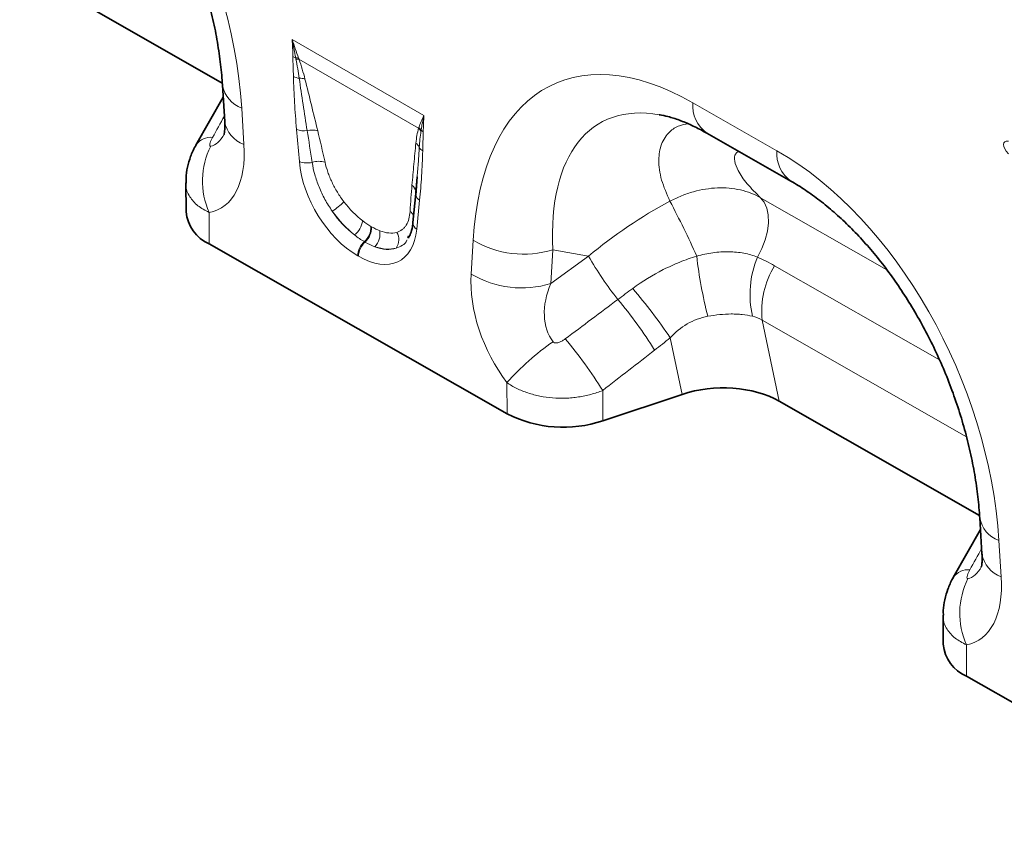
# Model space of a CAD drawing. Units: millimetres. Extents: x 15 to 416, y 5 to 292.
# Drawn here: x 259 to 288, y 216 to 241 of the extents above; entities that cross this region are included whole.
import ezdxf

# ---------------------------------------------------------------- set-up
doc = ezdxf.new("R2010")
doc.units = ezdxf.units.MM

msp = doc.modelspace()

# ---------------------------------------------------------------- linework, layer by layer
at = {"color": 7, "linetype": 'Continuous', "lineweight": 35}
for p, q in [((258.7557, 242.3552), (264.8171, 238.891)), ((264.8217, 238.8219), (264.8902, 237.7258)), ((264.8439, 238.4663), (264.0213, 237.0116)), ((279.4742, 237.3747), (282.0197, 235.9199)), ((264.0287, 237.0255), (264.0212, 237.0114)), ((270.7125, 236.0482), (270.6718, 235.5516)), ((270.7148, 236.0481), (270.6732, 235.4927)), ((263.7159, 235.8702), (263.7197, 234.9925)), ((270.6705, 235.5418), (270.5864, 234.6658)), ((270.4531, 234.25), (270.4329, 234.2017)), ((273.4329, 228.8738), (264.4227, 234.0232)), ((278.7286, 229.4655), (276.3299, 228.6631)), ((281.6657, 229.2619), (287.7271, 225.7978)), ((287.7316, 225.7287), (287.8002, 224.6325)), ((287.7539, 225.373), (286.9313, 223.9183)), ((286.9387, 223.9322), (286.9312, 223.9182)), ((286.6259, 222.777), (286.6297, 221.8993)), ((296.3429, 215.7805), (287.3326, 220.93))]:
    msp.add_line(p, q, dxfattribs=at)
at = {"color": 8, "linetype": 'Continuous', "lineweight": 18}
for p, q in [((266.9311, 240.2055), (270.9187, 237.9035)), ((270.7574, 237.5215), (267.1369, 239.6116)), ((265.4036, 238.1304), (265.4721, 237.0343)), ((279.0523, 238.2947), (281.5978, 236.8399)), ((267.1481, 236.5156), (267.064, 237.4888)), ((270.7858, 235.3403), (270.7017, 234.4642)), ((281.1026, 235.4173), (284.9205, 233.2354)), ((264.4185, 234.9737), (264.4227, 234.0232)), ((269.3139, 234.5489), (269.3352, 234.5366)), ((269.1361, 234.0757), (269.1148, 234.0881)), ((272.3463, 233.1056), (272.4057, 234.1286)), ((274.8171, 233.8446), (274.7576, 232.8216)), ((275.8967, 233.6504), (274.8171, 233.8446)), ((268.9356, 233.6475), (268.9142, 233.6598)), ((274.7576, 232.8216), (275.8967, 233.6504)), ((281.5268, 233.3599), (286.5175, 230.5077)), ((287.3304, 228.1749), (281.1495, 231.7073)), ((281.1495, 231.7073), (281.6657, 229.2619)), ((278.7286, 229.4655), (278.3672, 231.1773)), ((273.4329, 228.8738), (273.4288, 229.8199)), ((276.326, 229.5833), (276.3299, 228.6631)), ((288.3135, 225.0372), (288.3821, 223.941)), ((287.3285, 221.8805), (287.3326, 220.93))]:
    msp.add_line(p, q, dxfattribs=at)
at = {"color": 7, "linetype": 'Continuous', "lineweight": 35, "flags": 128}
msp.add_lwpolyline([(270.6718, 235.5516), (270.6741, 235.5843), (270.6734, 235.6003)], dxfattribs=at)
at = {"color": 8, "linetype": 'Continuous', "lineweight": 18, "flags": 128}
msp.add_lwpolyline([(281.0063, 233.6209), (281.1385, 233.8787), (281.2403, 234.1438), (281.3081, 234.4074), (281.3398, 234.6609), (281.3343, 234.8959), (281.2918, 235.1047), (281.2137, 235.2805), (281.1026, 235.4173)], dxfattribs=at)
at = {"color": 8, "linetype": 'Continuous', "lineweight": 18}
for centre, radius, start, end in [((267.171, 240.0879), 0.4534, 241.12726, 252.99048), ((267.0524, 239.2507), 0.4038, 79.888, 92.00221), ((267.0686, 239.2087), 0.4086, 80.38267, 93.23985), ((267.2126, 239.5508), 0.5199, 242.15717, 262.51766), ((267.1704, 238.5653), 0.4707, 71.65585, 93.10326), ((265.7137, 238.9821), 0.9064, 190.25072, 249.99212), ((280.0663, 238.2029), 1.0181, 174.82573, 234.4375), ((265.782, 237.8855), 0.9059, 190.15734, 250.0011), ((267.2987, 238.0738), 0.6303, 248.13626, 277.81618), ((267.5318, 236.8899), 0.5786, 72.74626, 104.75633), ((270.4929, 237.2379), 0.3879, 30.22607, 47.0025), ((270.5005, 237.2606), 0.3892, 31.51886, 47.1), ((271.0525, 237.6789), 0.3077, 224.27828, 239.80513), ((264.4637, 236.71), 0.5373, 83.80133, 144.04537), ((266.5691, 235.9252), 2.3516, 153.37862, 203.86834), ((270.4878, 236.8262), 0.3107, 21.11608, 53.2237), ((271.003, 237.0566), 0.2546, 207.7369, 241.11908), ((282.6128, 236.7483), 1.019, 174.84007, 234.26478), ((267.3891, 237.1324), 0.6621, 248.66211, 282.933), ((267.7369, 235.9149), 0.606, 71.92691, 109.2372), ((270.393, 235.5647), 0.2827, 7.24216, 54.73298), ((270.9224, 235.5589), 0.2578, 194.83332, 238.01643), ((265.7667, 238.3365), 4.0903, 305.57223, 311.91067), ((252.8593, 221.8272), 28.8457, 24.20059, 27.87303), ((270.3322, 234.7675), 0.2901, 19.62226, 55.1306), ((268.351, 234.8493), 0.7273, 309.83565, 349.39564), ((268.706, 234.5381), 0.608, 312.2508, 1.01635), ((268.7274, 234.5258), 0.608, 312.2508, 1.01635), ((270.8191, 234.6652), 0.2328, 179.86138, 239.69832), ((269.0485, 234.3163), 0.5401, 315.20682, 11.00209), ((269.7241, 234.1464), 0.4343, 324.52728, 31.0622), ((269.5401, 233.6278), 0.6267, 132.73734, 177.07361), ((269.5614, 233.6155), 0.6267, 132.73734, 177.07361), ((273.9312, 236.7023), 2.9919, 239.34385, 287.22243), ((285.3834, 239.102), 10.9415, 209.8844, 218.19146), ((292.6015, 235.1777), 13.518, 186.48072, 194.3494), ((283.7919, 232.4837), 3.0088, 157.7934, 192.58136), ((283.7647, 231.9796), 2.6293, 148.33294, 185.943), ((273.8718, 235.6794), 2.9919, 239.34385, 287.22243), ((265.596, 222.6449), 15.3592, 33.74697, 40.7457), ((266.6571, 223.8243), 13.2294, 31.84042, 40.05034), ((279.4511, 224.447), 8.0707, 124.994, 138.26154), ((265.0753, 222.6071), 13.238, 31.80168, 40.15883), ((288.6236, 225.8889), 0.9064, 190.25072, 249.99212), ((288.6919, 224.7923), 0.9059, 190.15734, 250.0011), ((287.3736, 223.6167), 0.5373, 83.80133, 144.04537), ((289.479, 222.832), 2.3516, 153.37862, 203.86834)]:
    msp.add_arc(centre, radius, start, end, dxfattribs=at)
at = {"color": 7, "linetype": 'Continuous', "lineweight": 35}
for centre, radius, start, end in [((264.8935, 235.1042), 1.179, 185.43343, 246.46388), ((275.1343, 232.2453), 3.7765, 243.22292, 288.45776), ((287.8035, 222.0109), 1.179, 185.43343, 246.46388)]:
    msp.add_arc(centre, radius, start, end, dxfattribs=at)
at = {"color": 8, "linetype": 'Continuous', "lineweight": 18}
for centre, major_axis, ratio, start_param, end_param in [((257.8912, 240.5826), (-4.1413, 9.9451), 0.6333599, 4.2137794, 5.5956937), ((279.934, 227.985), (-5.1311, 10.8534), 0.5100174, 5.6527545, 7.0346688), ((281.3482, 228.8014), (-5.1074, 8.876), 0.4604409, 5.9186725, 7.0135307), ((235.5661, 186.4541), (56.5637, 101.6928), 0.0061247, 5.2387512, 5.2461364), ((267.7095, 233.4576), (-0.8712, 6.531), 0.0392615, 5.1894799, 5.3647101), ((267.9909, 233.6534), (-1.1793, 6.3726), 0.0772502, 5.1595232, 5.3347535), ((264.2344, 239.523), (-0.1941, 2.549), 0.3747175, 3.1817999, 3.6592506), ((288.8402, 236.8032), (0.372, -0.2932), 0.4288097, 2.5553805, 4.3796332), ((262.8202, 238.7066), (-1.9157, 3.6239), 0.5093531, 2.9821722, 3.9875343), ((280.8012, 227.4894), (-4.1413, 9.9451), 0.6333599, 4.2137794, 5.5956937), ((269.029, 235.7914), (-1.2859, 2.2603), 0.6135319, 0.9276343, 2.3331657), ((270.9873, 231.9237), (-0.02, 5.7062), 0.0996463, 0.8246661, 0.9998964), ((269.2254, 235.929), (-1.0499, 1.467), 0.5335556, 1.6233575, 2.0892743), ((280.3871, 228.9743), (7.8558, 5.849), 0.6590012, 1.3486061, 1.6535045), ((269.3119, 235.9547), (-1.0712, 1.9224), 0.6764728, 1.6884166, 2.1543334), ((268.9441, 235.7332), (-1.2487, 1.815), 0.4856134, 1.6361922, 2.102109), ((268.8208, 235.9116), (-1.3698, 2.4), 0.5433152, 2.3923153, 3.7978467), ((269.1601, 235.9667), (-1.0796, 1.5276), 0.4962611, 2.5058843, 2.9718011), ((269.1036, 236.0749), (-1.0456, 2.1507), 0.5325504, 2.6149249, 3.0808417), ((268.8788, 235.7709), (-1.3998, 1.7725), 0.5072758, 2.4806345, 2.9465513), ((274.9969, 231.7475), (-1.6106, 3.253), 0.6495528, 0.8508945, 1.8589954), ((276.4111, 232.5639), (1.4202, 1.6827), 0.7067876, 1.9767534, 2.9848543), ((223.174, 193.8329), (102.1077, 75.663), 0.0090368, 5.2402221, 5.2584324), ((224.174, 192.841), (101.1493, 76.693), 0.0203279, 5.2386064, 5.2568167), ((258.476, 173.3609), (56.5637, 101.6928), 0.0061247, 5.2387512, 5.2461364), ((287.1444, 226.4297), (-0.1941, 2.549), 0.3747175, 3.1817999, 3.6592506), ((285.7302, 225.6133), (-1.9157, 3.6239), 0.5093531, 2.9821722, 3.9875343)]:
    msp.add_ellipse(centre, major_axis=major_axis, ratio=ratio, start_param=start_param, end_param=end_param, dxfattribs=at)
at = {"color": 7, "linetype": 'Continuous', "lineweight": 35}
for centre, major_axis, ratio, start_param, end_param in [((281.3482, 228.8014), (-5.1074, 8.876), 0.4604409, 5.9131079, 5.9186725), ((279.9285, 228.2751), (2.4297, 0.0395), 0.569551, 0.7649961, 2.0780615)]:
    msp.add_ellipse(centre, major_axis=major_axis, ratio=ratio, start_param=start_param, end_param=end_param, dxfattribs=at)
for points, knots in [([(259.1097, 249.0131), (259.1834, 248.9699), (259.3991, 248.8434), (259.7633, 248.5981), (260.1991, 248.263), (260.6322, 247.8847), (261.0591, 247.4656), (261.4766, 247.0075), (261.8816, 246.5128), (262.2712, 245.984), (262.6427, 245.4236), (262.9934, 244.8344), (263.3208, 244.2196), (263.6222, 243.5825), (263.8954, 242.9269), (264.1379, 242.2568), (264.3477, 241.5767), (264.5228, 240.8913), (264.6617, 240.2056), (264.7612, 239.5364), (264.8051, 239.0788), (264.8201, 238.8463), (264.8217, 238.8219)], [0, 0, 0, 0, 0.0262147, 0.0766829, 0.1266812, 0.1764146, 0.2261076, 0.2759277, 0.3260359, 0.376609, 0.4278091, 0.4797826, 0.5326588, 0.5865464, 0.6415323, 0.6976784, 0.7550197, 0.8135637, 0.8732889, 0.9341463, 0.9930902, 1, 1, 1, 1]), ([(264.8902, 237.7258), (264.8921, 237.6852), (264.8972, 237.5752), (264.8901, 237.4379), (264.8726, 237.3389), (264.8695, 237.3305), (264.868, 237.3265)], [0, 0, 0, 0, 0.1736733, 0.4713383, 0.7523807, 1, 1, 1, 1]), ([(278.0454, 237.9275), (278.1284, 237.9123), (278.3121, 237.8785), (278.6421, 237.7729), (279.011, 237.6203), (279.2942, 237.4765), (279.4485, 237.3892), (279.4742, 237.3747)], [0, 0, 0, 0, 0.2088105, 0.4615564, 0.713015, 0.952274, 1, 1, 1, 1]), ([(264.0316, 237.0251), (264.0217, 237.0092), (263.9508, 236.8962), (263.8548, 236.6684), (263.7591, 236.3446), (263.7151, 236.0755), (263.7206, 235.9174), (263.7222, 235.8704)], [0, 0, 0, 0, 0.04635431, 0.33004678, 0.60919454, 0.88379421, 1, 1, 1, 1]), ([(282.0197, 235.9199), (282.0934, 235.8766), (282.3091, 235.7502), (282.6733, 235.5049), (283.1091, 235.1698), (283.5422, 234.7915), (283.9691, 234.3724), (284.3866, 233.9143), (284.7916, 233.4196), (285.1812, 232.8908), (285.5527, 232.3303), (285.9034, 231.7412), (286.2308, 231.1264), (286.5322, 230.4893), (286.8053, 229.8337), (287.0479, 229.1636), (287.2576, 228.4834), (287.4328, 227.798), (287.5717, 227.1124), (287.6712, 226.4432), (287.715, 225.9856), (287.7301, 225.7531), (287.7316, 225.7287)], [0, 0, 0, 0, 0.0262147, 0.0766829, 0.1266812, 0.1764146, 0.2261076, 0.2759277, 0.3260359, 0.376609, 0.4278091, 0.4797826, 0.5326588, 0.5865464, 0.6415323, 0.6976784, 0.7550197, 0.8135637, 0.8732889, 0.9341463, 0.9930902, 1, 1, 1, 1]), ([(270.5864, 234.6658), (270.5811, 234.6225), (270.566, 234.4982), (270.5205, 234.3306), (270.4697, 234.2402), (270.4462, 234.1983)], [0, 0, 0, 0, 0.2223302, 0.6395699, 1, 1, 1, 1]), ([(287.8002, 224.6325), (287.8021, 224.592), (287.8072, 224.4819), (287.8001, 224.3447), (287.7826, 224.2457), (287.7794, 224.2372), (287.778, 224.2333)], [0, 0, 0, 0, 0.1736733, 0.4713383, 0.7523807, 1, 1, 1, 1]), ([(286.9416, 223.9318), (286.9316, 223.916), (286.8608, 223.803), (286.7648, 223.5751), (286.6691, 223.2514), (286.6251, 222.9822), (286.6305, 222.8242), (286.6322, 222.7772)], [0, 0, 0, 0, 0.04635431, 0.33004678, 0.60919454, 0.88379421, 1, 1, 1, 1])]:
    msp.add_open_spline(points, degree=3, knots=knots, dxfattribs=at)
at = {"color": 8, "linetype": 'Continuous', "lineweight": 18}
for points in [[(266.952, 239.6908), (266.9499, 239.8598), (266.9436, 240.0312), (266.9311, 240.2055)], [(267.1233, 239.6482), (267.0576, 239.8292), (266.9938, 240.0155), (266.9311, 240.2055)], [(267.0383, 239.6543), (267.0038, 239.8342), (266.9686, 240.0181), (266.9311, 240.2055)], [(267.0455, 239.6167), (267.043, 239.6292), (267.0407, 239.6418), (267.0383, 239.6543)], [(267.1233, 239.6482), (267.1278, 239.636), (267.1323, 239.6238), (267.1369, 239.6116)], [(270.7654, 237.5457), (270.8048, 237.6659), (270.856, 237.7859), (270.9187, 237.9035)], [(270.8323, 237.4641), (270.8527, 237.6124), (270.8812, 237.7595), (270.9187, 237.9035)], [(270.8978, 237.4129), (270.9, 237.5795), (270.9062, 237.7436), (270.9187, 237.9035)], [(270.7574, 237.5215), (270.7601, 237.5295), (270.7628, 237.5376), (270.7654, 237.5457)], [(270.8323, 237.4641), (270.8309, 237.4537), (270.8295, 237.4434), (270.828, 237.4331)], [(269.0658, 234.7154), (269.1486, 234.652), (269.2313, 234.5966), (269.3139, 234.5489)], [(269.3352, 234.5366), (269.4179, 234.4889), (269.499, 234.4497), (269.5787, 234.4194)], [(269.1148, 234.0881), (269.015, 234.1457), (268.9157, 234.2131), (268.8169, 234.2908)], [(269.4318, 233.9358), (269.3345, 233.9713), (269.2359, 234.0181), (269.1361, 234.0757)], [(281.0063, 233.6209), (281.1848, 233.5432), (281.3582, 233.4563), (281.5268, 233.3599)], [(276.7839, 232.3369), (276.9326, 232.4486), (277.0821, 232.5596), (277.2324, 232.6699)], [(281.1495, 231.7073), (281.0559, 231.7642), (280.9579, 231.804), (280.8553, 231.8283)], [(278.3672, 231.1773), (278.2111, 231.0511), (278.0539, 230.9266), (277.8957, 230.8036)]]:
    msp.add_open_spline(points, degree=3, dxfattribs=at)
for points, knots in [([(266.9698, 239.0911), (266.968, 239.1904), (266.9649, 239.2904), (266.9577, 239.491), (266.9533, 239.5918), (266.952, 239.6908)], [0, 0, 0, 0, 0.5, 0.5, 1, 1, 1, 1]), ([(267.1449, 239.0353), (267.1316, 239.1308), (267.1165, 239.2271), (267.0831, 239.421), (267.0647, 239.5187), (267.0455, 239.6167)], [0, 0, 0, 0, 0.5, 0.5, 1, 1, 1, 1]), ([(267.1369, 239.6116), (267.1734, 239.51), (267.2063, 239.4092), (267.2664, 239.2094), (267.2937, 239.1104), (267.3185, 239.0121)], [0, 0, 0, 0, 0.5, 0.5, 1, 1, 1, 1]), ([(267.064, 237.4888), (267.0406, 237.7597), (267.0201, 238.0291), (266.9872, 238.5641), (266.9744, 238.8297), (266.9698, 239.0911)], [0, 0, 0, 0, 0.5, 0.5, 1, 1, 1, 1]), ([(267.3844, 237.4494), (267.341, 237.7152), (267.2991, 237.9803), (267.2188, 238.5092), (267.1804, 238.7729), (267.1449, 239.0353)], [0, 0, 0, 0, 0.5, 0.5, 1, 1, 1, 1]), ([(267.3185, 239.0121), (267.3848, 238.7497), (267.4489, 238.4881), (267.5766, 237.9651), (267.6399, 237.7038), (267.7034, 237.4424)], [0, 0, 0, 0, 0.5, 0.5, 1, 1, 1, 1]), ([(270.6738, 237.0751), (270.682, 237.1544), (270.6928, 237.2315), (270.7202, 237.3807), (270.7368, 237.4529), (270.7574, 237.5215)], [0, 0, 0, 0, 0.5, 0.5, 1, 1, 1, 1]), ([(270.828, 237.4331), (270.8168, 237.3526), (270.8065, 237.2715), (270.7894, 237.1067), (270.7826, 237.0231), (270.7777, 236.9382)], [0, 0, 0, 0, 0.5, 0.5, 1, 1, 1, 1]), ([(270.8978, 237.4129), (270.8965, 237.3154), (270.8921, 237.2197), (270.885, 237.0274), (270.8818, 236.931), (270.88, 236.8337)], [0, 0, 0, 0, 0.5, 0.5, 1, 1, 1, 1]), ([(278.3585, 235.3129), (278.264, 235.5286), (278.0735, 235.9634), (277.9974, 236.5543), (278.0799, 237.0592), (278.3112, 237.4025), (278.5975, 237.603), (278.8171, 237.6423), (278.9051, 237.658)], [0, 0, 0, 0, 0.1998203, 0.4029338, 0.5848102, 0.7711085, 0.9082495, 1, 1, 1, 1]), ([(264.5217, 237.2441), (264.5065, 237.2167), (264.4926, 237.1894), (264.468, 237.1353), (264.4573, 237.1086), (264.4411, 237.0571), (264.4354, 237.0322), (264.4365, 237.001), (264.4385, 236.9918), (264.4485, 236.9797), (264.4564, 236.9771), (264.4667, 236.979)], [0, 0, 0, 0, 0.25, 0.25, 0.5, 0.5, 0.75, 0.75, 0.875, 0.875, 1, 1, 1, 1]), ([(270.5562, 235.7955), (270.5751, 236.0093), (270.5939, 236.2232), (270.6325, 236.6502), (270.6521, 236.8635), (270.6738, 237.0751)], [0, 0, 0, 0, 0.5, 0.5, 1, 1, 1, 1]), ([(270.7777, 236.9382), (270.7691, 236.7942), (270.7512, 236.4948), (270.7257, 236.2009), (270.7125, 236.0482)], [0, 0, 0, 0, 0.4805494, 1, 1, 1, 1]), ([(270.88, 236.8337), (270.8754, 236.5777), (270.8626, 236.3268), (270.8297, 235.8298), (270.8093, 235.584), (270.7858, 235.3403)], [0, 0, 0, 0, 0.5, 0.5, 1, 1, 1, 1]), ([(280.4324, 236.827), (280.4013, 236.8035), (280.3119, 236.7359), (280.3038, 236.5336), (280.4167, 236.2221), (280.6765, 235.8405), (280.9605, 235.5584), (281.1026, 235.4173)], [0, 0, 0, 0, 0.1057301, 0.3040014, 0.5026941, 0.7511646, 1, 1, 1, 1]), ([(268.1461, 235.0095), (268.1055, 235.0675), (268.0662, 235.127), (267.9916, 235.2473), (267.9562, 235.3081), (267.8557, 235.492), (267.7962, 235.6168), (267.7183, 235.8075), (267.6943, 235.8712), (267.6512, 235.9971), (267.6319, 236.0595), (267.5803, 236.2453), (267.5545, 236.3671), (267.5373, 236.487)], [0, 0, 0, 0, 0.125, 0.125, 0.25, 0.25, 0.5, 0.5, 0.625, 0.625, 0.75, 0.75, 1, 1, 1, 1]), ([(267.9249, 236.491), (267.9468, 236.3933), (267.9752, 236.2941), (268.0279, 236.1434), (268.0471, 236.0927), (268.0891, 235.9908), (268.1119, 235.9392), (268.1852, 235.7847), (268.2399, 235.6836), (268.3607, 235.4849), (268.4274, 235.3867), (268.4989, 235.2925)], [0, 0, 0, 0, 0.25, 0.25, 0.375, 0.375, 0.5, 0.5, 0.75, 0.75, 1, 1, 1, 1]), ([(264.4185, 234.9737), (264.2981, 235.0372), (264.0506, 235.1675), (263.8162, 235.4531), (263.6964, 235.6972), (263.7259, 235.8474), (263.7304, 235.8707)], [0, 0, 0, 0, 0.2904671, 0.5966864, 0.9374312, 1, 1, 1, 1]), ([(278.3585, 235.3129), (278.4741, 235.3742), (278.5924, 235.4291), (278.8301, 235.5245), (278.9499, 235.5652), (279.1913, 235.6328), (279.3133, 235.6598), (279.5581, 235.699), (279.6788, 235.711), (279.9171, 235.7203), (280.0346, 235.7175), (280.2664, 235.697), (280.3812, 235.679), (280.7111, 235.6035), (280.915, 235.525), (281.1026, 235.4173)], [0, 0, 0, 0, 0.125, 0.125, 0.25, 0.25, 0.375, 0.375, 0.5, 0.5, 0.625, 0.625, 0.75, 0.75, 1, 1, 1, 1]), ([(270.0961, 234.3705), (270.157, 234.3882), (270.211, 234.4157), (270.2825, 234.4709), (270.3047, 234.4917), (270.3458, 234.5379), (270.3648, 234.5634), (270.4157, 234.6454), (270.4421, 234.7076), (270.4809, 234.8465), (270.4931, 234.9233), (270.4981, 235.0055)], [0, 0, 0, 0, 0.25, 0.25, 0.375, 0.375, 0.5, 0.5, 0.75, 0.75, 1, 1, 1, 1]), ([(270.4058, 234.1371), (270.4048, 234.1347), (270.3455, 233.9913), (270.2105, 233.9424), (270.0777, 233.8944)], [0, 0, 0, 0, 0.0169291, 1, 1, 1, 1]), ([(277.2324, 232.6699), (277.5255, 232.885), (277.8339, 233.0759), (278.3209, 233.3233), (278.4875, 233.3994), (278.8248, 233.5364), (278.9961, 233.5977), (279.1699, 233.652)], [0, 0, 0, 0, 0.5, 0.5, 0.75, 0.75, 1, 1, 1, 1]), ([(279.1699, 233.652), (279.3332, 233.6961), (279.4957, 233.7296), (279.7385, 233.7626), (279.8193, 233.7708), (279.9807, 233.781), (280.061, 233.783), (280.2191, 233.7806), (280.2972, 233.7763), (280.449, 233.7614), (280.523, 233.7509), (280.7396, 233.7104), (280.8767, 233.6716), (281.0063, 233.6209)], [0, 0, 0, 0, 0.25, 0.25, 0.375, 0.375, 0.5, 0.5, 0.625, 0.625, 0.75, 0.75, 1, 1, 1, 1]), ([(279.5053, 231.8275), (279.3956, 231.8072), (279.2885, 231.7779), (279.08, 231.7008), (278.9778, 231.6524), (278.6894, 231.4845), (278.5195, 231.3428), (278.3672, 231.1773)], [0, 0, 0, 0, 0.25, 0.25, 0.5, 0.5, 1, 1, 1, 1]), ([(280.8553, 231.8283), (280.7574, 231.8515), (280.6549, 231.8691), (280.4946, 231.8868), (280.4401, 231.8912), (280.3289, 231.8971), (280.2719, 231.8984), (280.0999, 231.8979), (279.9836, 231.8915), (279.7472, 231.8676), (279.6273, 231.8501), (279.5053, 231.8275)], [0, 0, 0, 0, 0.25, 0.25, 0.375, 0.375, 0.5, 0.5, 0.75, 0.75, 1, 1, 1, 1]), ([(274.8226, 231.0586), (274.833, 231.0449), (274.8473, 231.0349), (274.8795, 231.023), (274.8969, 231.021), (274.9314, 231.0217), (274.9486, 231.0243), (274.982, 231.032), (274.9984, 231.0371), (275.0466, 231.0551), (275.0775, 231.0705), (275.1368, 231.1048), (275.1652, 231.1239), (275.1926, 231.1444)], [0, 0, 0, 0, 0.125, 0.125, 0.25, 0.25, 0.375, 0.375, 0.5, 0.5, 0.75, 0.75, 1, 1, 1, 1]), ([(276.326, 229.5833), (276.2121, 229.5368), (276.0939, 229.497), (275.9099, 229.4472), (275.8473, 229.4322), (275.721, 229.4059), (275.5937, 229.3832), (275.4645, 229.3676), (275.3343, 229.3557), (275.2684, 229.3515), (275.0713, 229.3447), (274.9407, 229.3476), (274.6813, 229.3682), (274.5517, 229.3861), (274.3017, 229.4361), (274.1806, 229.4681), (274.0047, 229.5267), (273.9468, 229.5482), (273.8343, 229.5942), (273.7798, 229.6188), (273.621, 229.697), (273.5216, 229.7553), (273.4288, 229.8199)], [0, 0, 0, 0, 0.125, 0.125, 0.1875, 0.1875, 0.25, 0.3125, 0.3125, 0.375, 0.375, 0.5, 0.5, 0.625, 0.625, 0.75, 0.75, 0.8125, 0.8125, 0.875, 0.875, 1, 1, 1, 1]), ([(287.4317, 224.1509), (287.4165, 224.1235), (287.4026, 224.0962), (287.378, 224.0421), (287.3672, 224.0154), (287.3511, 223.9639), (287.3454, 223.9389), (287.3464, 223.9077), (287.3485, 223.8986), (287.3584, 223.8864), (287.3664, 223.8839), (287.3767, 223.8858)], [0, 0, 0, 0, 0.25, 0.25, 0.5, 0.5, 0.75, 0.75, 0.875, 0.875, 1, 1, 1, 1]), ([(287.3285, 221.8805), (287.208, 221.9439), (286.9605, 222.0743), (286.7262, 222.3599), (286.6064, 222.6039), (286.6358, 222.7541), (286.6404, 222.7774)], [0, 0, 0, 0, 0.2904671, 0.5966864, 0.9374312, 1, 1, 1, 1])]:
    msp.add_open_spline(points, degree=3, knots=knots, dxfattribs=at)

doc.saveas('drawing.dxf')
